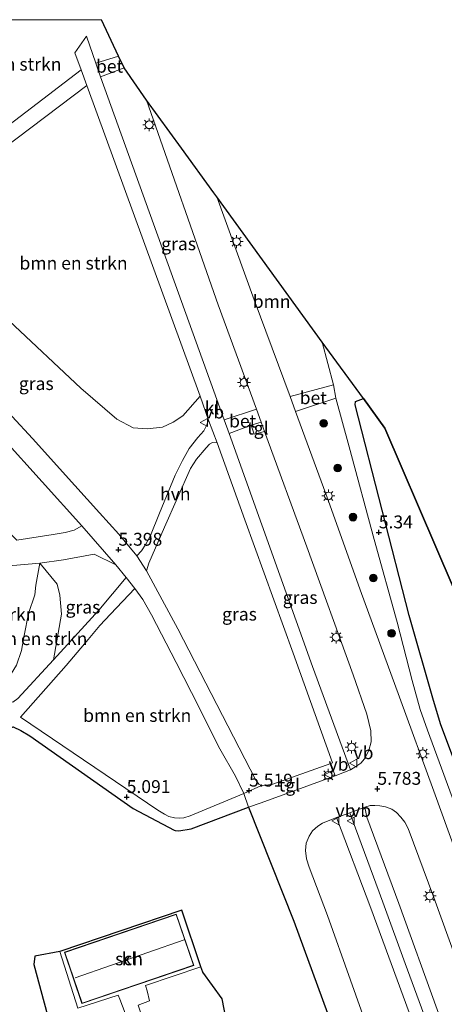
# Model space of a CAD drawing. Units: metres. Extents: x 80000 to 90008, y 424999 to 431253.
# Drawn here: x 82980 to 83063, y 431059 to 431250 of the extents above; entities that cross this region are included whole.
import ezdxf
from ezdxf.enums import TextEntityAlignment as Align

# ---------------------------------------------------------------- set-up
doc = ezdxf.new("R2010")
doc.units = ezdxf.units.M
doc.layers.get('0').update_dxf_attribs({"lineweight": 25})
for name, color, linetype, lineweight in [('B-ME-GR-BOMENSTRUIKEN-GV-B6', 93, 'Continuous', 18), ('B-ME-GR-BOOM-GV-B6', 93, 'Continuous', 18), ('B-ME-GR-BOOM-S-B1', 93, 'Continuous', 18), ('B-ME-GR-BOS-GV-B6', 10, 'Continuous', 25), ('B-ME-GW-HOOGTEPUNT-S-B1', 10, 'Continuous', 25), ('B-ME-GW-KRUINLIJN-L-B1', 93, 'Continuous', 18), ('B-ME-GW-TEENLIJN-L-B1', 93, 'Continuous', 18), ('B-ME-IE-GRASLAND-GV-B6', 93, 'Continuous', 18), ('B-ME-IE-MEUBILAIR_WEGMEUBILAIR-LICHTMAST-S-B1', 8, 'Continuous', 18), ('B-ME-KG-KADASTRAAL-DAKRAND-L-B1', 13, 'Continuous', 18), ('B-ME-KG-KADASTRAAL-NOKLIJN-L-B1', 13, 'Continuous', 18), ('B-ME-KG-KADASTRAAL-OPNAMEDTMGRENS-L-B1', 10, 'Continuous', 25), ('B-ME-OG-BEBOUWING-GV-B6', 173, 'Continuous', 18), ('B-ME-VH-VERH_SOORT-BETON-OVERIG-GV-B6', 8, 'IE-TERREINAFSCHEIDING-NATUURLIJK-HOUTWAL', 18), ('B-ME-VH-VERH_SOORT-BITUMEN-GV-B6', 8, 'IE-TERREINAFSCHEIDING-NATUURLIJK-HOUTWAL', 18), ('B-ME-VH-VERH_SOORT-HALF_VERHARDING-GV-B6', 8, 'IE-TERREINAFSCHEIDING-NATUURLIJK-HOUTWAL', 18), ('B-ME-VH-VERH_SOORT-KLINKERS-GV-B6', 8, 'IE-TERREINAFSCHEIDING-NATUURLIJK-HOUTWAL', 18), ('B-ME-VH-VERH_SOORT-ONVERHARD-GV-B6', 8, 'Continuous', 18), ('B-ME-VH-VERH_SOORT-TEGELS-GV-B6', 8, 'Continuous', 18), ('B-ME-VW-MEUBILAIR_WEGMEUBILAIR-VERKEERSBORD-S-B1', 8, 'Continuous', 18)]:
    doc.layers.add(name, color=color, linetype=linetype, lineweight=lineweight)
doc.styles.add('NLCS-ISO', font='NLCS-ISO.TTF')
doc.linetypes.add('IE-TERREINAFSCHEIDING-NATUURLIJK-HOUTWAL', pattern='A,7,-1.5,[67,NLCS.SHX,S=0.75,R=45,X=0,Y=0],-1.5,7,-1.5,[70,NLCS.SHX,S=0.75,R=0,X=0,Y=0],-1.5', length=20)

# ---------------------------------------------------------------- blocks, each defined once
blk = doc.blocks.new('verkeersbord')
for p, q in [((0, 0.75), (-0.75, -0.625)), ((0.75, -0.625), (0, 0.75)), ((-0.75, -0.625), (0.75, -0.625))]:
    blk.add_line(p, q)
blk = doc.blocks.new('boom')
blk.add_hatch(color=256).paths.add_polyline_path([(-0.75, 0, 1), (0.75, 0, 1)])
blk.add_circle((0, 0), 0.75)
blk = doc.blocks.new('hoogtepunt')
for p, q in [((-0.5, 0), (0.5, 0)), ((0, 0.5), (0, -0.5))]:
    blk.add_line(p, q)
blk = doc.blocks.new('lantaarnpaal')
for p, q in [((-0.75, 0), (-1.25, 0)), ((-0.88, 0.88), (-0.53, 0.53)), ((0, 0.75), (0, 1.25)), ((0.53, 0.53), (0.88, 0.88)), ((0.75, 0), (1.25, 0)), ((-0.53, -0.53), (-0.88, -0.88)), ((0, -0.75), (0, -1.25)), ((0.53, -0.53), (0.88, -0.88))]:
    blk.add_line(p, q)
blk.add_circle((0, 0), 0.75)

msp = doc.modelspace()

# ---------------------------------------------------------------- linework, layer by layer
at = {"layer": 'B-ME-GR-BOMENSTRUIKEN-GV-B6'}
for points in [[(82956.18, 431250, 5.42), (82996.36, 431250, 5.26), (82999.7, 431242.89, 5.29), (82995.25, 431241.52, 5.2), (82993.48, 431246.82, 5.2), (82991.2, 431243.53, 5.4), (82992.39, 431240.26, 5.4), (82969.76, 431222.98, 5.42), (82956.18, 431250, 5.42)], [(82956.18, 431250, 5.42), (82996.36, 431250, 5.26), (82999.7, 431242.89, 5.29), (82995.25, 431241.52, 5.2), (82993.48, 431246.82, 5.2), (82991.2, 431243.53, 5.4), (82992.39, 431240.26, 5.4), (82969.76, 431222.98, 5.42), (82956.18, 431250, 5.42)], [(83015.54, 431176.8, 5.54), (83012.2, 431172.98, 5.73), (83010.31, 431171.77, 5.77), (83008.22, 431170.82, 5.77), (83005.23, 431170.47, 5.77), (83002.54, 431170.66, 5.77), (82999.36, 431172.37, 5.76), (82992.36, 431178.41, 5.77), (82978.42, 431191.45, 5.66), (82961.06, 431212.73, 5.48), (82993.49, 431237.24, 5.41), (83015.54, 431176.8, 5.54)], [(82974.72, 431120.05, 4.26), (82964.93, 431126.77, 1.94), (82962.91, 431134.86, 1.58), (82961.83, 431139.01, 1.58), (82961.49, 431141.57, 1.58), (82961.5, 431142.39, 1.58), (82961.63, 431143.04, 1.59), (82962.24, 431143.32, 1.6), (82962.92, 431143.46, 1.61), (82977.64, 431143.81, 5.02), (82984.37, 431144.34, 5.09), (82983.58, 431140.07, 4.77), (82983.4, 431138.24, 4.77), (82982.16, 431134.55, 4.77), (82981.31, 431130.3, 4.77), (82980.81, 431127.38, 4.77), (82979.82, 431124.53, 4.77), (82977.77, 431121.19, 4.72), (82974.72, 431120.05, 4.26)], [(82987.06, 431125.55, 5.04), (82980.11, 431118.06, 4.97), (82979.16, 431117.35, 4.97), (82978.5, 431117.41, 4.97), (82977.71, 431117.76, 4.64), (82976.71, 431118.52, 4.77), (82974.72, 431120.05, 4.26), (82977.77, 431121.19, 4.72), (82979.82, 431124.53, 4.77), (82980.81, 431127.38, 4.77), (82981.31, 431130.3, 4.77), (82982.16, 431134.55, 4.77), (82983.4, 431138.24, 4.77), (82983.58, 431140.07, 4.77), (82984.37, 431144.34, 5.09), (82987.72, 431140.26, 5.05), (82988.25, 431138.16, 5.05), (82988.58, 431134.48, 5.05), (82987.06, 431125.55, 5.04)], [(83024.04, 431099.59, 5.45), (83013.61, 431095.25, 5.17), (83012.39, 431094.86, 5.17), (83011.53, 431094.83, 5.16), (83010.54, 431094.88, 5.16), (83009.42, 431095.14, 5.16), (83008.59, 431095.6, 5.16), (83007.34, 431096.36, 5.16), (82980.65, 431114.44, 4.88), (82989.52, 431124.46, 4.93), (82993.75, 431129.51, 4.92), (82996.05, 431132.26, 4.97), (82998.12, 431134.48, 5.03), (83002.85, 431139.42, 5.29), (83004.37, 431137.31, 5.31), (83006.11, 431134.34, 5.34), (83010.9, 431125.03, 5.39), (83013.88, 431119.23, 5.32), (83019.39, 431108.25, 5.36), (83022.42, 431102.97, 5.36), (83024.04, 431099.59, 5.45)]]:
    msp.add_polyline3d(points, dxfattribs=at)
at = {"layer": 'B-ME-GR-BOOM-GV-B6'}
msp.add_polyline3d([(83018.76, 431215.58, 5.27), (83039.28, 431187.32, 4.83), (83041.47, 431179.04, 4.95), (83033, 431176.75, 5.56), (83026.05, 431195.53, 5.36), (83018.76, 431215.58, 5.27)], dxfattribs=at)
at = {"layer": 'B-ME-GR-BOS-GV-B6'}
for points in [[(83125.45, 430938.72, 5.71), (83108.89, 430985.84, 5.68), (83090.12, 431036.19, 5.67), (83074.11, 431081.59, 5.22), (83062.31, 431112.91, 5.21), (83060.87, 431117.7, 5.21), (83056.13, 431134.21, 5.16), (83045.66, 431175.12, 4.88), (83045.74, 431175.77, 4.88), (83047.25, 431176.34, 4.74), (83051.4, 431170.62, 4.36), (83071.25, 431124.48, 4.17), (83088.87, 431108.44, 3.95), (83097.11, 431085.47, 3.79), (83120.42, 431022.57, 4.04), (83146.52, 430948.25, 4.09), (83147.43, 430945.66, 4.09), (83147.38, 430939.31, 4.71), (83133.09, 430933.56, 5.41), (83130.19, 430934.29, 5.49), (83128.23, 430935.87, 5.78), (83125.79, 430937.73, 5.71), (83125.45, 430938.72, 5.71)], [(82880.52, 431055.64, 4.72), (82896.6, 431060.88, 4.79), (82900.9, 431063.67, 4.87), (82904.54, 431066.96, 4.87), (82906.79, 431071.09, 5.07), (82908.41, 431081.23, 5.07), (82909.65, 431084.71, 5.07), (82911.86, 431086.23, 5.07), (82915.59, 431088, 5.07), (82971.45, 431109.06, 4.87), (82979.17, 431112.57, 4.87), (82980.71, 431111.81, 4.86), (82982.46, 431110.79, 4.89), (83002.52, 431096.71, 4.97), (83010.49, 431092.45, 5.02), (83010.68, 431092.42, 5.02), (83011.39, 431092.32, 5.03), (83013.76, 431092.73, 5.05), (83024.95, 431096.96, 5.44)], [(83024.95, 431096.96, 5.44), (83033.71, 431074.79, 5.04), (83044.88, 431044.32, 4.83)], [(83021.54, 431050.65, 4.79), (83019.81, 431059.69, 4.79), (83016.04, 431064.86, 4.79), (83015.7, 431065.88, 4.93), (83011.96, 431076.91, 5.06), (82988.26, 431068.91, 5.05), (82983.42, 431067.95, 4.79), (82983.22, 431066.36, 4.79), (82989.7, 431042.29, 4.99)]]:
    msp.add_polyline3d(points, dxfattribs=at)
at = {"layer": 'B-ME-GW-KRUINLIJN-L-B1'}
msp.add_polyline3d([(82984.37, 431144.34, 5.09), (82983.58, 431140.07, 4.77), (82983.4, 431138.24, 4.77), (82982.16, 431134.55, 4.77), (82981.31, 431130.3, 4.77), (82980.81, 431127.38, 4.77), (82979.82, 431124.53, 4.77), (82977.77, 431121.19, 4.72), (82974.72, 431120.05, 4.26)], dxfattribs=at)
at = {"layer": 'B-ME-GW-TEENLIJN-L-B1'}
msp.add_polyline3d([(82984.37, 431144.34, 5.09), (82977.64, 431143.81, 5.02), (82962.92, 431143.46, 1.61), (82962.24, 431143.32, 1.6), (82961.63, 431143.04, 1.59), (82961.5, 431142.39, 1.58), (82961.49, 431141.57, 1.58), (82961.83, 431139.01, 1.58), (82962.91, 431134.86, 1.58), (82964.93, 431126.77, 1.94)], dxfattribs=at)
at = {"layer": 'B-ME-IE-GRASLAND-GV-B6'}
for points in [[(83005.13, 431234.36, 5.25), (83019.04, 431194.56, 5.52), (83026.51, 431174.31, 5.54), (83020.23, 431172.25, 5.53), (82996.18, 431238.89, 5.2), (83000.76, 431240.62, 5.3), (83005.13, 431234.36, 5.25)], [(82942.8, 431198.3, 5.66), (82946.29, 431201.18, 5.71), (82946.62, 431201.24, 5.7), (82946.82, 431201.22, 5.7), (82947.25, 431200.91, 5.69), (82962.25, 431185.13, 5.72), (82977.14, 431168.73, 5.49), (82992.54, 431151.65, 5.31), (82991.06, 431150.8, 5.26), (82989.33, 431150.34, 5.24), (82986.95, 431149.92, 5.22), (82979.92, 431148.84, 5.03), (82965.03, 431163.87, 5.11), (82962.83, 431164.42, 5.12), (82960.41, 431164.74, 5.12), (82963.01, 431166.91, 5.41), (82964.51, 431169.93, 5.5), (82964.77, 431171.16, 5.54), (82964.48, 431173.28, 5.6), (82963.81, 431175.23, 5.63), (82962.01, 431178.15, 5.64), (82942.8, 431198.3, 5.66)], [(82978.42, 431191.45, 5.66), (82992.36, 431178.41, 5.77), (82999.36, 431172.37, 5.76), (83002.54, 431170.66, 5.77), (83005.23, 431170.47, 5.77), (83008.22, 431170.82, 5.77), (83010.31, 431171.77, 5.77), (83012.2, 431172.98, 5.73), (83015.54, 431176.8, 5.54), (83017.19, 431172.16, 5.49), (83016.86, 431171.24, 5.42), (83016.24, 431170.06, 5.43), (83015.07, 431168.81, 5.44), (83013.43, 431166.63, 5.45), (83012.09, 431164.33, 5.41), (83010.67, 431161.46, 5.47), (83007.62, 431154.07, 5.53), (83005.87, 431149.71, 5.51), (83004.98, 431148.08, 5.48), (83004.14, 431146.74, 5.44), (83003.22, 431145.82, 5.36), (82999.71, 431150.02, 5.41), (82995.97, 431154.12, 5.38), (82991.18, 431159.46, 5.38), (82982.97, 431168.61, 5.5), (82975.01, 431177.12, 5.65)], [(83076.97, 431055.57, 6), (83067.98, 431080.56, 5.68), (83060.92, 431100.04, 5.63), (83054.25, 431118.3, 5.64), (83046.63, 431139.15, 5.64), (83040.4, 431156.64, 5.6), (83034.04, 431173.84, 5.58), (83041.92, 431176.41, 4.97), (83044.48, 431166.95, 5.12), (83049.36, 431148.94, 5.24), (83053.82, 431132.92, 5.25), (83056.74, 431121.54, 5.37), (83058.31, 431115.91, 5.48), (83059.74, 431111.9, 5.52), (83066.31, 431093.96, 5.53), (83070.99, 431081.07, 5.28), (83080.21, 431055.76, 5.58)], [(83028.06, 431169.98, 5.55), (83036.29, 431147.52, 5.69), (83045.27, 431122.67, 5.7), (83047.95, 431114.99, 5.67), (83048.72, 431111.79, 5.68), (83048.76, 431109.64, 5.7), (83048.3, 431107.94, 5.71), (83047.5, 431106.34, 5.74), (83046.78, 431105.49, 5.79), (83045.79, 431104.82, 5.85), (83044.73, 431104.2, 5.73), (83037.36, 431124.31, 5.73), (83021.18, 431169.58, 5.52), (83025.44, 431171.19, 5.53), (83026.01, 431169.45, 5.53), (83028.06, 431169.98, 5.55)], [(83027.49, 431101.13, 5.34), (83026.97, 431101.42, 5.34), (83026.59, 431101.88, 5.34), (83026.38, 431102.21, 5.34), (83011.22, 431131.6, 5.48), (83005.1, 431142.89, 5.33), (83005.57, 431144.38, 5.31), (83008.59, 431151.35, 5.6), (83013.67, 431162.78, 5.58), (83014.82, 431164.55, 5.55), (83016.68, 431166.79, 5.52), (83017.34, 431167.48, 5.51), (83017.95, 431167.79, 5.51), (83018.82, 431167.78, 5.5), (83024.22, 431152.77, 5.79), (83033.63, 431126.87, 5.82), (83041.26, 431105.56, 5.7), (83040.91, 431105.42, 5.67), (83029.44, 431101.36, 5.33), (83027.49, 431101.13, 5.34)], [(82984.37, 431144.34, 5.09), (82988.97, 431145.04, 5.11), (82994.94, 431146.11, 5.11), (82999.15, 431144.04, 5.28), (83001.16, 431141.58, 5.28), (82995.85, 431135.24, 5.25), (82987.06, 431125.55, 5.04), (82988.58, 431134.48, 5.05), (82988.25, 431138.16, 5.05), (82987.72, 431140.26, 5.05), (82984.37, 431144.34, 5.09)], [(83061.61, 431057.6, 6.09), (83054.14, 431078.23, 5.8), (83047.92, 431095.01, 5.84), (83047.52, 431096.97, 5.84), (83048.59, 431097.24, 5.83), (83049.51, 431097.25, 5.83), (83050.47, 431097.18, 5.84), (83051.55, 431096.99, 5.84), (83052.76, 431096.52, 5.84), (83053.68, 431095.88, 5.85), (83054.53, 431095, 5.86), (83055.29, 431094, 5.88), (83055.98, 431092.82, 5.87), (83060.98, 431079.38, 5.71), (83077.46, 431033.76, 5.86)], [(83048.71, 431077.31, 5.85), (83064.76, 431033.58, 5.96), (83083.6, 430982.87, 5.99), (83099.1, 430940.11, 6.08), (83099.14, 430939.28, 6.07), (83099.1, 430938.74, 6.06), (83092.95, 430937.04, 5.94), (83079.85, 430975.56, 5.74), (83060.17, 431029.29, 5.5), (83058.14, 431033.37, 5.41), (83054.22, 431035.86, 5.13), (83049.2, 431050.75, 5.08), (83040.31, 431075.9, 5.19), (83036.75, 431085.28, 5.25), (83036.2, 431086.9, 5.24), (83036.02, 431088.54, 5.23), (83036.12, 431089.91, 5.28), (83036.73, 431091.27, 5.32), (83037.38, 431092.31, 5.39), (83038.4, 431093.24, 5.5), (83039.34, 431093.8, 5.55), (83042.04, 431094.92, 5.75), (83048.71, 431077.31, 5.85)], [(83004.78, 431046.87, 4.99), (82989.7, 431042.29, 4.99), (82983.22, 431066.36, 4.79), (82983.42, 431067.95, 4.79), (82988.26, 431068.91, 5.05), (82991.77, 431057.89, 5.03), (82999.61, 431060.38, 4.91), (82999.93, 431059.6, 4.79), (83004.78, 431046.87, 4.99)], [(83007.45, 431046.41, 4.94), (83003.49, 431058.46, 5.04), (83005.7, 431059.29, 5.02), (83005.23, 431061.26, 4.79), (83004.94, 431062.26, 4.95), (83015.7, 431065.88, 4.93), (83016.04, 431064.86, 4.79), (83019.81, 431059.69, 4.79), (83021.54, 431050.65, 4.79), (83007.45, 431046.41, 4.94)]]:
    msp.add_polyline3d(points, dxfattribs=at)
at = {"layer": 'B-ME-KG-KADASTRAAL-DAKRAND-L-B1'}
msp.add_polyline3d([(82989.21, 431068.7, 7.96), (83010.85, 431076.08, 7.6), (83014.23, 431066.2, 7.54), (82992.58, 431058.81, 7.68), (82989.21, 431068.7, 7.96)], dxfattribs=at)
at = {"layer": 'B-ME-KG-KADASTRAAL-NOKLIJN-L-B1'}
msp.add_line((83012.43, 431071.13, 9.22), (82991.27, 431063.79, 9.24), dxfattribs=at)
at = {"layer": 'B-ME-KG-KADASTRAAL-OPNAMEDTMGRENS-L-B1'}
msp.add_polyline3d([(83111.47, 431087.89, 3.95), (83107.76, 431091.25, 3.75), (83099.4, 431098.86, 3.76), (83095.72, 431102.21, 3.76), (83093.66, 431104.08, 3.73), (83088.87, 431108.44, 3.95), (83071.25, 431124.48, 4.17), (83051.4, 431170.62, 4.36), (83047.25, 431176.34, 4.74), (83039.28, 431187.32, 4.83), (83018.76, 431215.58, 5.27), (83018.22, 431216.32, 5.36), (83011.92, 431225, 5.39), (83005.13, 431234.36, 5.25), (83000.76, 431240.62, 5.3), (82999.7, 431242.89, 5.29), (82996.36, 431250, 5.26)], dxfattribs=at)
msp.add_polyline3d([(83111.47, 431087.89, 3.95), (83107.76, 431091.25, 3.75), (83099.4, 431098.86, 3.76), (83095.72, 431102.21, 3.76), (83093.66, 431104.08, 3.73), (83088.87, 431108.44, 3.95), (83071.25, 431124.48, 4.17), (83051.4, 431170.62, 4.36), (83047.25, 431176.34, 4.74), (83039.28, 431187.32, 4.83), (83018.76, 431215.58, 5.27), (83018.22, 431216.32, 5.36), (83011.92, 431225, 5.39), (83005.13, 431234.36, 5.25), (83000.76, 431240.62, 5.3), (82999.7, 431242.89, 5.29), (82996.36, 431250, 5.26)], dxfattribs=at)
at = {"layer": 'B-ME-OG-BEBOUWING-GV-B6'}
msp.add_polyline3d([(82992.55, 431058.75, 4.91), (82989.15, 431068.73, 4.91), (83010.89, 431076.15, 4.91), (83014.29, 431066.17, 4.91), (82992.55, 431058.75, 4.91)], dxfattribs=at)
at = {"layer": 'B-ME-VH-VERH_SOORT-BETON-OVERIG-GV-B6'}
for points in [[(82999.7, 431242.89, 5.29), (83000.76, 431240.62, 5.3), (82996.18, 431238.89, 5.2), (82995.25, 431241.52, 5.2), (82999.7, 431242.89, 5.29)], [(83041.92, 431176.41, 4.97), (83034.04, 431173.84, 5.58), (83033, 431176.75, 5.56), (83041.47, 431179.04, 4.95), (83041.92, 431176.41, 4.97)], [(83025.44, 431171.19, 5.53), (83021.18, 431169.58, 5.52), (83020.23, 431172.25, 5.53), (83026.51, 431174.31, 5.54), (83027.42, 431171.8, 5.54), (83025.44, 431171.19, 5.53)]]:
    msp.add_polyline3d(points, dxfattribs=at)
at = {"layer": 'B-ME-VH-VERH_SOORT-BITUMEN-GV-B6'}
for points in [[(82969.76, 431222.98, 5.42), (82992.39, 431240.26, 5.4), (82993.49, 431237.24, 5.41), (82961.06, 431212.73, 5.48)], [(82969.76, 431222.98, 5.42), (82992.39, 431240.26, 5.4), (82993.49, 431237.24, 5.41), (82961.06, 431212.73, 5.48)], [(83044.88, 431044.32, 4.83), (83033.71, 431074.79, 5.04), (83024.95, 431096.96, 5.44), (83027.4, 431097.77, 5.41), (83041.8, 431103.02, 5.7), (83044.73, 431104.2, 5.73), (83045.79, 431104.82, 5.85), (83046.78, 431105.49, 5.79), (83047.5, 431106.34, 5.74), (83048.3, 431107.94, 5.71), (83048.76, 431109.64, 5.7), (83048.72, 431111.79, 5.68), (83047.95, 431114.99, 5.67), (83045.27, 431122.67, 5.7), (83036.29, 431147.52, 5.69), (83028.06, 431169.98, 5.55), (83027.42, 431171.8, 5.54), (83026.51, 431174.31, 5.54), (83019.04, 431194.56, 5.52), (83005.13, 431234.36, 5.25), (83011.92, 431225, 5.39), (83018.22, 431216.32, 5.36), (83018.76, 431215.58, 5.27)], [(83018.76, 431215.58, 5.27), (83026.05, 431195.53, 5.36), (83033, 431176.75, 5.56), (83034.04, 431173.84, 5.58), (83040.4, 431156.64, 5.6), (83046.63, 431139.15, 5.64), (83054.25, 431118.3, 5.64), (83060.92, 431100.04, 5.63), (83067.98, 431080.56, 5.68), (83076.97, 431055.57, 6)], [(83080.21, 431055.76, 5.58), (83070.99, 431081.07, 5.28), (83066.31, 431093.96, 5.53), (83059.74, 431111.9, 5.52), (83058.31, 431115.91, 5.48), (83056.74, 431121.54, 5.37), (83053.82, 431132.92, 5.25), (83049.36, 431148.94, 5.24), (83044.48, 431166.95, 5.12), (83041.92, 431176.41, 4.97), (83041.47, 431179.04, 4.95), (83039.28, 431187.32, 4.83), (83047.25, 431176.34, 4.74), (83045.74, 431175.77, 4.88), (83045.66, 431175.12, 4.88), (83056.13, 431134.21, 5.16), (83060.87, 431117.7, 5.21), (83062.31, 431112.91, 5.21), (83074.11, 431081.59, 5.22), (83090.12, 431036.19, 5.67)], [(82975.01, 431177.12, 5.65), (82982.97, 431168.61, 5.5), (82991.18, 431159.46, 5.38), (82995.97, 431154.12, 5.38), (82999.71, 431150.02, 5.41), (83003.22, 431145.82, 5.36), (83005.1, 431142.89, 5.33), (83011.22, 431131.6, 5.48), (83026.38, 431102.21, 5.34), (83026.59, 431101.88, 5.34), (83026.97, 431101.42, 5.34), (83027.49, 431101.13, 5.34), (83024.04, 431099.59, 5.45), (83022.42, 431102.97, 5.36), (83019.39, 431108.25, 5.36), (83013.88, 431119.23, 5.32), (83010.9, 431125.03, 5.39), (83006.11, 431134.34, 5.34), (83004.37, 431137.31, 5.31), (83002.85, 431139.42, 5.29), (83001.16, 431141.58, 5.28), (82999.15, 431144.04, 5.28), (82992.54, 431151.65, 5.31), (82977.14, 431168.73, 5.49)], [(82975.01, 431177.12, 5.65), (82982.97, 431168.61, 5.5), (82991.18, 431159.46, 5.38), (82995.97, 431154.12, 5.38), (82999.71, 431150.02, 5.41), (83003.22, 431145.82, 5.36), (83005.1, 431142.89, 5.33), (83011.22, 431131.6, 5.48), (83026.38, 431102.21, 5.34), (83026.59, 431101.88, 5.34), (83026.97, 431101.42, 5.34), (83027.49, 431101.13, 5.34), (83024.04, 431099.59, 5.45), (83022.42, 431102.97, 5.36), (83019.39, 431108.25, 5.36), (83013.88, 431119.23, 5.32), (83010.9, 431125.03, 5.39), (83006.11, 431134.34, 5.34), (83004.37, 431137.31, 5.31), (83002.85, 431139.42, 5.29), (83001.16, 431141.58, 5.28), (82999.15, 431144.04, 5.28), (82992.54, 431151.65, 5.31), (82977.14, 431168.73, 5.49)], [(82980.11, 431118.06, 4.97), (82987.06, 431125.55, 5.04), (82995.85, 431135.24, 5.25), (83001.16, 431141.58, 5.28), (83002.85, 431139.42, 5.29), (82998.12, 431134.48, 5.03), (82996.05, 431132.26, 4.97), (82993.75, 431129.51, 4.92), (82989.52, 431124.46, 4.93), (82980.65, 431114.44, 4.88), (83007.34, 431096.36, 5.16), (83008.59, 431095.6, 5.16), (83009.42, 431095.14, 5.16), (83010.54, 431094.88, 5.16), (83011.53, 431094.83, 5.16), (83012.39, 431094.86, 5.17), (83013.61, 431095.25, 5.17), (83024.04, 431099.59, 5.45), (83024.95, 431096.96, 5.44), (83013.76, 431092.73, 5.05), (83011.39, 431092.32, 5.03), (83010.68, 431092.42, 5.02), (83010.49, 431092.45, 5.02), (83002.52, 431096.71, 4.97), (82982.46, 431110.79, 4.89), (82980.71, 431111.81, 4.86), (82979.17, 431112.57, 4.87)], [(82980.11, 431118.06, 4.97), (82987.06, 431125.55, 5.04), (82995.85, 431135.24, 5.25), (83001.16, 431141.58, 5.28), (83002.85, 431139.42, 5.29), (82998.12, 431134.48, 5.03), (82996.05, 431132.26, 4.97), (82993.75, 431129.51, 4.92), (82989.52, 431124.46, 4.93), (82980.65, 431114.44, 4.88), (83007.34, 431096.36, 5.16), (83008.59, 431095.6, 5.16), (83009.42, 431095.14, 5.16), (83010.54, 431094.88, 5.16), (83011.53, 431094.83, 5.16), (83012.39, 431094.86, 5.17), (83013.61, 431095.25, 5.17), (83024.04, 431099.59, 5.45), (83024.95, 431096.96, 5.44), (83013.76, 431092.73, 5.05), (83011.39, 431092.32, 5.03), (83010.68, 431092.42, 5.02), (83010.49, 431092.45, 5.02), (83002.52, 431096.71, 4.97), (82982.46, 431110.79, 4.89), (82980.71, 431111.81, 4.86), (82979.17, 431112.57, 4.87)], [(83077.46, 431033.76, 5.86), (83060.98, 431079.38, 5.71), (83055.98, 431092.82, 5.87), (83055.29, 431094, 5.88), (83054.53, 431095, 5.86), (83053.68, 431095.88, 5.85), (83052.76, 431096.52, 5.84), (83051.55, 431096.99, 5.84), (83050.47, 431097.18, 5.84), (83049.51, 431097.25, 5.83), (83048.59, 431097.24, 5.83), (83047.52, 431096.97, 5.84), (83044.6, 431095.85, 5.77), (83042.04, 431094.92, 5.75), (83039.34, 431093.8, 5.55), (83038.4, 431093.24, 5.5), (83037.38, 431092.31, 5.39), (83036.73, 431091.27, 5.32), (83036.12, 431089.91, 5.28), (83036.02, 431088.54, 5.23), (83036.2, 431086.9, 5.24), (83036.75, 431085.28, 5.25), (83040.31, 431075.9, 5.19), (83049.2, 431050.75, 5.08)], [(83099.1, 430938.74, 6.06), (83099.14, 430939.28, 6.07), (83099.1, 430940.11, 6.08), (83083.6, 430982.87, 5.99), (83064.76, 431033.58, 5.96), (83048.71, 431077.31, 5.85), (83042.04, 431094.92, 5.75), (83044.6, 431095.85, 5.77), (83050.3, 431080.42, 5.8), (83051.31, 431077.75, 5.8), (83055.39, 431066.56, 6.07), (83065.11, 431040.16, 6.08), (83074.53, 431014.3, 6.08), (83092.29, 430965.98, 6.14), (83101.55, 430940.58, 6.2), (83101.34, 430939.78, 6.08), (83100.85, 430939.27, 6.09), (83099.1, 430938.74, 6.06)]]:
    msp.add_polyline3d(points, dxfattribs=at)
at = {"layer": 'B-ME-VH-VERH_SOORT-HALF_VERHARDING-GV-B6'}
msp.add_polyline3d([(83017.19, 431172.16, 5.49), (83018.82, 431167.78, 5.5), (83017.95, 431167.79, 5.51), (83017.34, 431167.48, 5.51), (83016.68, 431166.79, 5.52), (83014.82, 431164.55, 5.55), (83013.67, 431162.78, 5.58), (83008.59, 431151.35, 5.6), (83005.57, 431144.38, 5.31), (83005.1, 431142.89, 5.33), (83003.22, 431145.82, 5.36), (83004.14, 431146.74, 5.44), (83004.98, 431148.08, 5.48), (83005.87, 431149.71, 5.51), (83007.62, 431154.07, 5.53), (83010.67, 431161.46, 5.47), (83012.09, 431164.33, 5.41), (83013.43, 431166.63, 5.45), (83015.07, 431168.81, 5.44), (83016.24, 431170.06, 5.43), (83016.86, 431171.24, 5.42), (83017.19, 431172.16, 5.49)], dxfattribs=at)
at = {"layer": 'B-ME-VH-VERH_SOORT-KLINKERS-GV-B6'}
for points in [[(82995.25, 431241.52, 5.2), (82996.18, 431238.89, 5.2), (83020.23, 431172.25, 5.53), (83021.18, 431169.58, 5.52), (83037.36, 431124.31, 5.73), (83044.73, 431104.2, 5.73), (83041.8, 431103.02, 5.7), (83040.91, 431105.42, 5.67), (83041.26, 431105.56, 5.7), (83033.63, 431126.87, 5.82), (83024.22, 431152.77, 5.79), (83018.82, 431167.78, 5.5), (83017.19, 431172.16, 5.49), (83015.54, 431176.8, 5.54), (82993.49, 431237.24, 5.41), (82992.39, 431240.26, 5.4), (82991.2, 431243.53, 5.4), (82993.48, 431246.82, 5.2), (82995.25, 431241.52, 5.2)], [(83101.55, 430940.58, 6.2), (83092.29, 430965.98, 6.14), (83074.53, 431014.3, 6.08), (83065.11, 431040.16, 6.08), (83055.39, 431066.56, 6.07), (83051.31, 431077.75, 5.8), (83050.3, 431080.42, 5.8), (83044.6, 431095.85, 5.77), (83047.52, 431096.97, 5.84), (83047.92, 431095.01, 5.84), (83054.14, 431078.23, 5.8), (83061.61, 431057.6, 6.09), (83070.83, 431032.31, 6.09), (83080.77, 431005.59, 6.09), (83089.8, 430980.56, 6.12), (83098.87, 430955.85, 6.18), (83104.42, 430940.14, 6.07), (83102.18, 430939.17, 6.2), (83101.55, 430940.58, 6.2)], [(83004.78, 431046.87, 4.99), (82999.93, 431059.6, 4.79), (82999.61, 431060.38, 4.91), (82991.77, 431057.89, 5.03), (82988.26, 431068.91, 5.05), (83011.96, 431076.91, 5.06), (83015.7, 431065.88, 4.93)], [(82992.55, 431058.75, 4.91), (83014.29, 431066.17, 4.91), (83010.89, 431076.15, 4.91), (82989.15, 431068.73, 4.91), (82992.55, 431058.75, 4.91)], [(83015.7, 431065.88, 4.93), (83004.94, 431062.26, 4.95), (83005.23, 431061.26, 4.79), (83005.7, 431059.29, 5.02), (83003.49, 431058.46, 5.04)]]:
    msp.add_polyline3d(points, dxfattribs=at)
at = {"layer": 'B-ME-VH-VERH_SOORT-ONVERHARD-GV-B6'}
msp.add_polyline3d([(82979.92, 431148.84, 5.03), (82986.95, 431149.92, 5.22), (82989.33, 431150.34, 5.24), (82991.06, 431150.8, 5.26), (82992.54, 431151.65, 5.31), (82999.15, 431144.04, 5.28), (82994.94, 431146.11, 5.11), (82988.97, 431145.04, 5.11), (82984.37, 431144.34, 5.09), (82977.64, 431143.81, 5.02)], dxfattribs=at)
at = {"layer": 'B-ME-VH-VERH_SOORT-TEGELS-GV-B6'}
for points in [[(83028.06, 431169.98, 5.55), (83026.01, 431169.45, 5.53), (83025.44, 431171.19, 5.53), (83027.42, 431171.8, 5.54), (83028.06, 431169.98, 5.55)], [(83024.95, 431096.96, 5.44), (83024.04, 431099.59, 5.45), (83027.49, 431101.13, 5.34), (83029.44, 431101.36, 5.33), (83040.91, 431105.42, 5.67), (83041.8, 431103.02, 5.7), (83027.4, 431097.77, 5.41), (83024.95, 431096.96, 5.44)]]:
    msp.add_polyline3d(points, dxfattribs=at)

# ---------------------------------------------------------------- block references
at = {"layer": 'B-ME-GR-BOOM-S-B1', "rotation": 90}
for p in [(83039.56, 431171.56, 5.26), (83042.26, 431162.88, 5.38), (83045.25, 431153.31, 5.42), (83049.2, 431141.47, 5.5), (83052.73, 431130.73, 5.47)]:
    msp.add_blockref('boom', p, dxfattribs=at)
at = {"layer": 'B-ME-GW-HOOGTEPUNT-S-B1', "rotation": 90}
for p in [(83050.25, 431150.35, 5.34), (83050.25, 431150.35, 5.34), (82999.66, 431146.98, 5.4), (82999.66, 431146.98, 5.4), (83025.05, 431100.16, 5.52), (83025.05, 431100.16, 5.52), (83049.98, 431100.51, 5.78), (83049.98, 431100.51, 5.78), (83001.26, 431098.91, 5.09), (83001.26, 431098.91, 5.09)]:
    msp.add_blockref('hoogtepunt', p, dxfattribs=at)
at = {"layer": 'B-ME-IE-MEUBILAIR_WEGMEUBILAIR-LICHTMAST-S-B1', "rotation": 90}
for p in [(83005.63, 431229.57, 5.22), (83022.62, 431206.87, 5.32), (83024.05, 431179.49, 5.57), (83040.46, 431157.44, 5.64), (83041.97, 431129.97, 5.74), (83044.97, 431108.62, 5.71), (83058.79, 431107.32, 5.68), (83040.42, 431103.13, 5.8), (83060.16, 431079.68, 5.74)]:
    msp.add_blockref('lantaarnpaal', p, dxfattribs=at)
at = {"layer": 'B-ME-VW-MEUBILAIR_WEGMEUBILAIR-VERKEERSBORD-S-B1', "rotation": 90}
for p in [(83016.31, 431171.71, 5.43), (83045.33, 431105.49, 5.76), (83040.48, 431103.24, 5.72), (83041.85, 431094.25, 5.71), (83044.87, 431094.27, 5.87)]:
    msp.add_blockref('verkeersbord', p, dxfattribs=at)

# ---------------------------------------------------------------- texts
at = {"layer": 'B-ME-GR-BOMENSTRUIKEN-GV-B6', "ltscale": 0.2, "style": 'NLCS-ISO'}
for p in [(82978.07, 431241.35), (82978.07, 431241.35), (82990.93, 431202.69), (82973.2, 431134.41), (82983.1, 431129.69), (83003.31, 431114.77)]:
    msp.add_text('bmn en strkn', height=2.5, dxfattribs=at).set_placement(p, align=Align.MIDDLE_CENTER)
at = {"layer": 'B-ME-GR-BOOM-GV-B6', "ltscale": 0.2, "style": 'NLCS-ISO'}
msp.add_text('bmn', height=2.5, dxfattribs=at).set_placement((83029.43, 431195.23), align=Align.MIDDLE_CENTER)
at = {"layer": 'B-ME-GW-HOOGTEPUNT-S-B1', "ltscale": 0.2, "style": 'NLCS-ISO'}
for s, p in [('5.34', (83050.25, 431150.35, 5.34)), ('5.34', (83050.25, 431150.35, 5.34)), ('5.398', (82999.66, 431146.98, 5.4)), ('5.398', (82999.66, 431146.98, 5.4)), ('5.783', (83049.98, 431100.51, 5.78)), ('5.783', (83049.98, 431100.51, 5.78)), ('5.091', (83001.26, 431098.91, 5.09)), ('5.091', (83001.26, 431098.91, 5.09)), ('5.519', (83025.05, 431100.16, 5.52)), ('5.519', (83025.05, 431100.16, 5.52))]:
    msp.add_text(s, height=2.5, dxfattribs=at).set_placement(p, align=Align.BOTTOM_LEFT)
at = {"layer": 'B-ME-IE-GRASLAND-GV-B6', "ltscale": 0.2, "style": 'NLCS-ISO'}
for p in [(83011.35, 431206.44), (82983.69, 431179.27), (83034.97, 431137.69), (82992.76, 431135.83), (83023.18, 431134.46)]:
    msp.add_text('gras', height=2.5, dxfattribs=at).set_placement(p, align=Align.MIDDLE_CENTER)
at = {"layer": 'B-ME-OG-BEBOUWING-GV-B6', "ltscale": 0.2, "style": 'NLCS-ISO'}
msp.add_text('sch', height=2.5, dxfattribs=at).set_placement((83001.72, 431067.45), align=Align.MIDDLE_CENTER)
at = {"layer": 'B-ME-VH-VERH_SOORT-BETON-OVERIG-GV-B6', "ltscale": 0.2, "style": 'NLCS-ISO'}
for p in [(82997.93, 431240.95), (83037.52, 431176.52), (83023.8, 431171.99)]:
    msp.add_text('bet', height=2.5, dxfattribs=at).set_placement(p, align=Align.MIDDLE_CENTER)
at = {"layer": 'B-ME-VH-VERH_SOORT-HALF_VERHARDING-GV-B6', "ltscale": 0.2, "style": 'NLCS-ISO'}
msp.add_text('hvh', height=2.5, dxfattribs=at).set_placement((83010.71, 431157.82), align=Align.MIDDLE_CENTER)
at = {"layer": 'B-ME-VH-VERH_SOORT-KLINKERS-GV-B6', "ltscale": 0.2, "style": 'NLCS-ISO'}
for p in [(83017.84, 431174.54), (83001.72, 431067.45)]:
    msp.add_text('kl', height=2.5, dxfattribs=at).set_placement(p, align=Align.MIDDLE_CENTER)
at = {"layer": 'B-ME-VH-VERH_SOORT-TEGELS-GV-B6', "ltscale": 0.2, "style": 'NLCS-ISO'}
for p in [(83026.75, 431170.61), (83032.88, 431101.23)]:
    msp.add_text('tgl', height=2.5, dxfattribs=at).set_placement(p, align=Align.MIDDLE_CENTER)
at = {"layer": 'B-ME-VW-MEUBILAIR_WEGMEUBILAIR-VERKEERSBORD-S-B1', "ltscale": 0.2, "style": 'NLCS-ISO'}
for p in [(83016.31, 431171.71, 5.43), (83045.33, 431105.49, 5.76), (83040.48, 431103.24, 5.72), (83041.85, 431094.25, 5.71), (83044.87, 431094.27, 5.87)]:
    msp.add_text('vb', height=2.5, dxfattribs=at).set_placement(p, align=Align.BOTTOM_LEFT)

doc.saveas('drawing.dxf')
